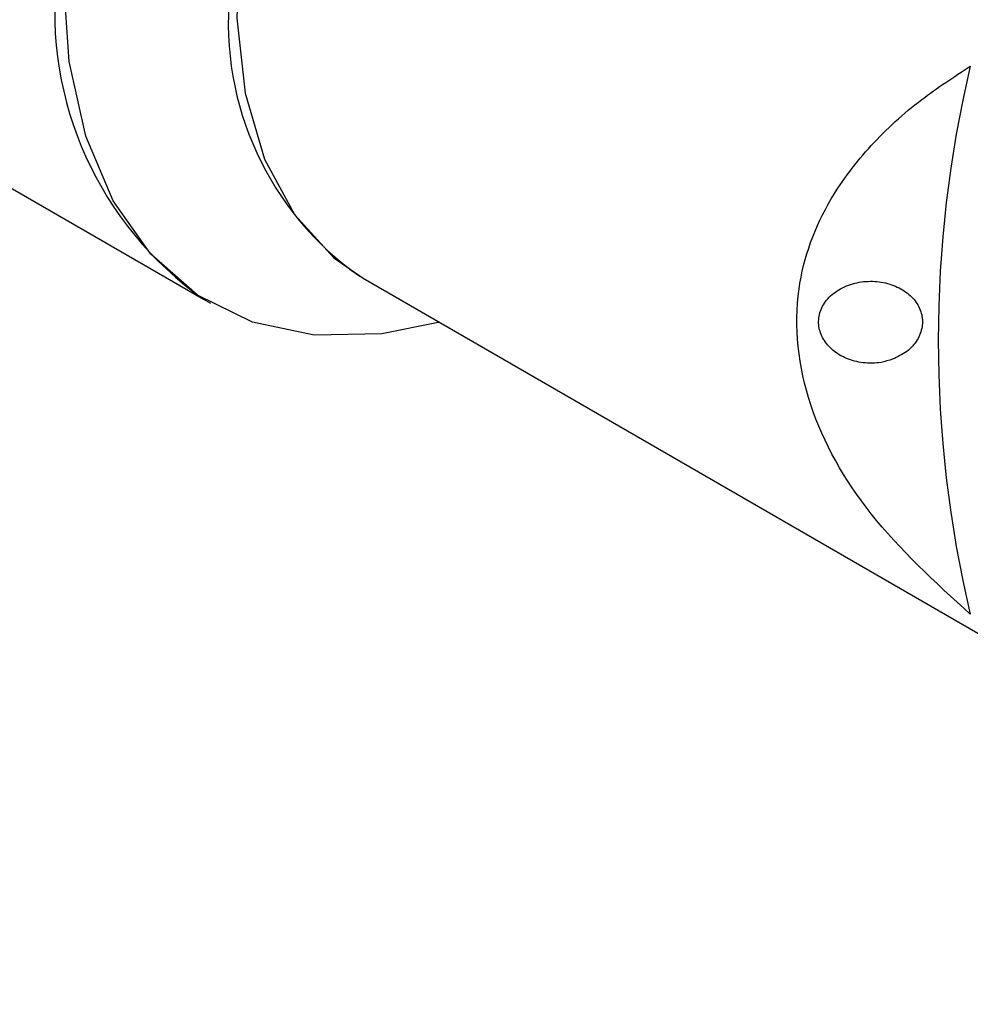
# Model space of a CAD drawing. Units: millimetres. Extents: x 14 to 283, y 11 to 172.
# Drawn here: x 178 to 188, y 26 to 36 of the extents above; entities that cross this region are included whole.
import ezdxf

# ---------------------------------------------------------------- set-up
doc = ezdxf.new("R2010")
doc.units = ezdxf.units.MM

msp = doc.modelspace()

# ---------------------------------------------------------------- linework, layer by layer
at = {"color": 7, "linetype": 'Continuous', "lineweight": 25}
for p, q in [((125.787, 64.2946), (179.8304, 33.096)), ((181.4617, 33.3089), (194.3141, 25.8894)), ((179.8304, 33.096), (179.9011, 33.0552)), ((182.2287, 32.8579), (182.2384, 32.8606))]:
    msp.add_line(p, q, dxfattribs=at)
at = {"color": 7, "linetype": 'Continuous', "lineweight": 25, "flags": 128}
for points in [[(184.5865, 43.8251), (183.8776, 43.3497), (183.187, 42.7545), (182.5327, 42.0549), (181.9316, 41.2689), (181.3992, 40.417), (180.9494, 39.5211), (180.5938, 38.6045), (180.3416, 37.691), (180.1993, 36.8042), (180.1707, 35.967), (180.2564, 35.2012), (180.4543, 34.5265), (180.7592, 33.9606), (181.1632, 33.5179), (181.4617, 33.3089)], [(182.2287, 32.8579), (181.6529, 32.7421), (180.9626, 32.7275), (180.3295, 32.8604), (179.7678, 33.138), (179.2901, 33.554), (178.907, 34.0991), (178.6271, 34.7611), (178.4566, 35.5253), (178.3993, 36.3745)]]:
    msp.add_lwpolyline(points, dxfattribs=at)
at = {"color": 7, "linetype": 'Continuous', "lineweight": 25}
for centre, radius, start, end in [((181.8944, 36.0292), 3.5866, 173.81957, 234.86824), ((183.246, 35.9174), 3.1633, 174.66972, 234.88909), ((199.4935, 32.676), 12.1508, 166.67533, 193.32467)]:
    msp.add_arc(centre, radius, start, end, dxfattribs=at)
for points, knots in [([(187.6699, 29.8756), (187.3088, 30.2053), (186.6104, 30.8432), (185.9535, 32.0075), (185.8267, 33.1577), (186.1594, 34.0494), (186.6398, 34.6768), (187.1305, 35.1251), (187.5009, 35.3663), (187.6699, 35.4764)], [0, 0, 0, 0, 0.191648, 0.3707937, 0.5512889, 0.7040739, 0.8082228, 0.912545, 1, 1, 1, 1]), ([(186.8744, 32.4811), (186.9258, 32.5055), (187.0286, 32.5542), (187.1342, 32.6745), (187.1859, 32.8119), (187.1778, 32.9528), (187.1134, 33.0816), (186.9998, 33.1866), (186.8471, 33.2577), (186.6695, 33.2863), (186.486, 33.2669), (186.3195, 33.1995), (186.1928, 33.0917), (186.1221, 32.9585), (186.1124, 32.8175), (186.1602, 32.6836), (186.2591, 32.5684), (186.4011, 32.4827), (186.5737, 32.438), (186.7396, 32.4397), (186.8358, 32.4693), (186.8744, 32.4811)], [0, 0, 0, 0, 0.0539148, 0.1078798, 0.1606669, 0.2123333, 0.2636659, 0.3154942, 0.3685142, 0.4231084, 0.4791131, 0.5356525, 0.5913548, 0.6450924, 0.6967854, 0.7474568, 0.7985733, 0.8513086, 0.9060679, 0.9623036, 1, 1, 1, 1])]:
    msp.add_open_spline(points, degree=3, knots=knots, dxfattribs=at)

doc.saveas('drawing.dxf')
